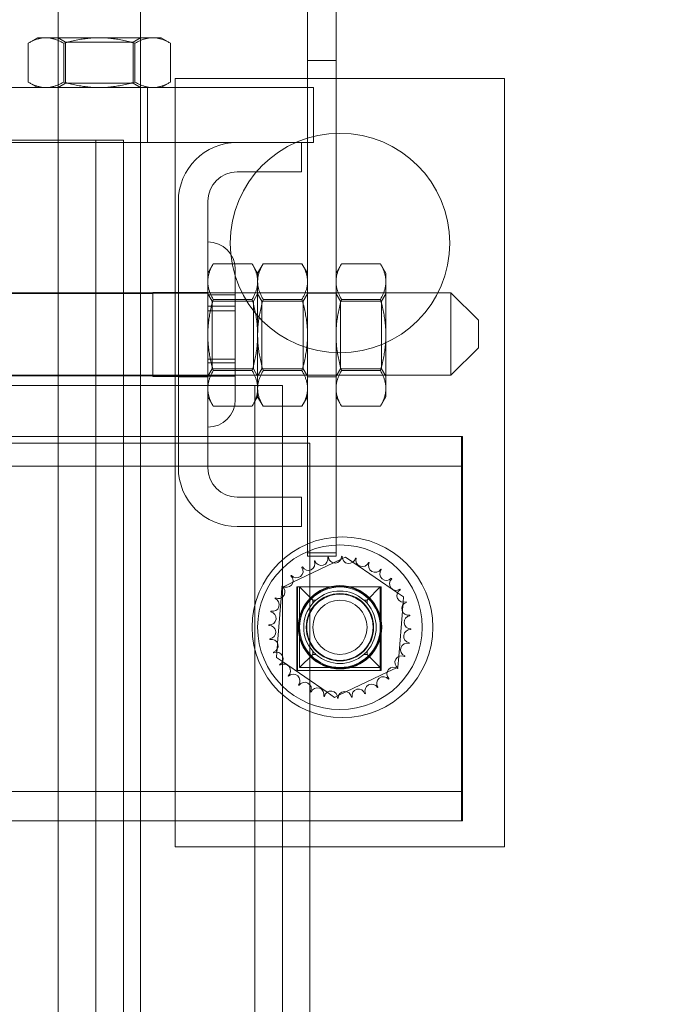
# Model space of a CAD drawing. Units: inches. Extents: x -81 to 327, y -67 to 189.
# Drawn here: x 299 to 302, y 25 to 29 of the extents above; entities that cross this region are included whole.
import ezdxf

# ---------------------------------------------------------------- set-up
doc = ezdxf.new("R2010")
doc.units = ezdxf.units.IN
doc.header["$MEASUREMENT"] = 0
doc.dimstyles.get("Standard").update_dxf_attribs({"dimtxt": 0.18, "dimasz": 0.18, "dimexe": 0.18, "dimexo": 0.0625, "dimgap": 0.09, "dimtad": 0, "dimtih": 1, "dimtoh": 1, "dimzin": 4, "dimdsep": 46, "dimtxsty": 'Standard', "dimcen": 0.09, "dimadec": 0, "dimazin": 1, "dimtfac": 1, "dimtofl": 0, "dimtmove": 0, "dimatfit": 3, "dimfxl": 1, "dimtolj": 1, "dimtzin": 0, "dimarcsym": 0})

# ---------------------------------------------------------------- blocks, each defined once
blk = doc.blocks.new('*D13')
at = {"color": 0, "lineweight": -2}
for p, q in [((282.4418, 70.01), (324.6284, 70.01)), ((321.9284, 67.31), (321.9284, 50.0909)), ((321.9284, 8.71), (321.9284, 44.6909)), ((305.3958, 6.01), (324.6284, 6.01))]:
    blk.add_line(p, q, dxfattribs=at)
at = {"color": 0}
for points in [[(321.4784, 67.31), (322.3784, 67.31), (321.9284, 70.01)], [(321.4784, 8.71), (322.3784, 8.71), (321.9284, 6.01)]]:
    blk.add_solid(points, dxfattribs=at)
at = {"color": 0, "lineweight": 0, "insert": (321.9284, 47.3909), "char_height": 2.7, "attachment_point": 5}
blk.add_mtext('\\A1;64.00', dxfattribs=at)

msp = doc.modelspace()

# ---------------------------------------------------------------- linework, layer by layer
at = {"color": 7, "lineweight": 0}
for p, q in [((300.6149, 30.1666), (300.6149, 26.6668)), ((300.7449, 30.1666), (300.7449, 26.6668)), ((299.4794, 11.421), (299.4794, 29.551)), ((299.8544, 11.421), (299.8544, 29.551)), ((299.3859, 29.028), (299.3425, 29.0029)), ((299.4236, 29.028), (299.3859, 29.028)), ((299.6669, 29.028), (299.4236, 29.028)), ((299.5134, 29.0085), (299.4796, 29.028)), ((299.9103, 29.028), (299.6669, 29.028)), ((299.8204, 29.0085), (299.8543, 29.028)), ((299.9479, 29.028), (299.9103, 29.028)), ((299.9479, 29.028), (299.9914, 29.0029)), ((299.3425, 29.0029), (299.3425, 28.8261)), ((299.5047, 29.0029), (299.5047, 28.8261)), ((299.5134, 29.0085), (299.8204, 29.0085)), ((299.5134, 29.0085), (299.5134, 28.8205)), ((299.8204, 29.0085), (299.8204, 28.8205)), ((299.8292, 29.0029), (299.8292, 28.8261)), ((299.9914, 29.0029), (299.9914, 28.8261)), ((300.7449, 28.9237), (300.6149, 28.9237)), ((300.0127, 28.8425), (301.5127, 28.8425)), ((300.0127, 25.3425), (300.0127, 28.8425)), ((301.5127, 28.8425), (301.5127, 25.3425)), ((300.6419, 28.801), (292.7619, 28.801)), ((299.3859, 28.801), (299.3425, 28.8261)), ((299.5134, 28.8205), (299.4796, 28.801)), ((299.8204, 28.8205), (299.5134, 28.8205)), ((299.8204, 28.8205), (299.8543, 28.801)), ((299.8869, 28.801), (299.8869, 28.551)), ((299.9479, 28.801), (299.9914, 28.8261)), ((300.6419, 28.551), (300.6419, 28.801)), ((299.7769, 28.561), (299.0269, 28.561)), ((300.2949, 28.551), (299.1519, 28.551)), ((299.6519, 11.561), (299.6519, 28.561)), ((299.7769, 11.561), (299.7769, 28.561)), ((300.2949, 28.551), (300.5869, 28.551)), ((300.6419, 28.551), (300.5869, 28.551)), ((300.5869, 28.551), (300.5869, 28.417)), ((300.5869, 28.417), (300.2949, 28.417)), ((300.0269, 27.069), (300.0269, 28.283)), ((300.1609, 28.283), (300.1609, 27.069)), ((300.1609, 27.9548), (300.186, 27.9983)), ((300.186, 27.9983), (300.3628, 27.9983)), ((300.3879, 27.9548), (300.3628, 27.9983)), ((300.3879, 27.9548), (300.413, 27.9983)), ((300.5898, 27.9983), (300.413, 27.9983)), ((300.6149, 27.9548), (300.5898, 27.9983)), ((300.7449, 27.9548), (300.77, 27.9983)), ((300.9468, 27.9983), (300.77, 27.9983)), ((300.9719, 27.9548), (300.9468, 27.9983)), ((300.2859, 27.379), (300.2859, 27.973)), ((300.3879, 27.9172), (300.3879, 27.9548)), ((300.3879, 27.9548), (300.3879, 27.9172)), ((300.9719, 27.9172), (300.9719, 27.9548)), ((300.3879, 27.6738), (300.3879, 27.9172)), ((300.3879, 27.9172), (300.3879, 27.6738)), ((300.9719, 27.6738), (300.9719, 27.9172)), ((299.9109, 27.8635), (291.7859, 27.8635)), ((293.1429, 27.8657), (301.2679, 27.8657)), ((299.9109, 27.8668), (299.9109, 27.4868)), ((300.1609, 27.8668), (299.9109, 27.8668)), ((300.1609, 27.8652), (299.9109, 27.8652)), ((300.1609, 27.8668), (300.0269, 27.8668)), ((300.1609, 27.8652), (300.0269, 27.8652)), ((300.1609, 27.8639), (300.0269, 27.8639)), ((300.1609, 27.8637), (300.0269, 27.8637)), ((300.1609, 27.8662), (300.2859, 27.8662)), ((300.1805, 27.8273), (300.1609, 27.8611)), ((300.1609, 27.8562), (300.2859, 27.8562)), ((300.3684, 27.8273), (300.3879, 27.8611)), ((300.4075, 27.8273), (300.3879, 27.8611)), ((300.5954, 27.8273), (300.6149, 27.8611)), ((300.7449, 27.8638), (300.6149, 27.8638)), ((300.7645, 27.8273), (300.7449, 27.8611)), ((300.9524, 27.8273), (300.9719, 27.8611)), ((301.2679, 27.4907), (301.2679, 27.8657)), ((301.3929, 27.7407), (301.2679, 27.8657)), ((300.1805, 27.5203), (300.1805, 27.8273)), ((300.1805, 27.8273), (300.3684, 27.8273)), ((300.186, 27.836), (300.3628, 27.836)), ((300.3684, 27.8273), (300.3684, 27.5203)), ((300.4075, 27.5203), (300.4075, 27.8273)), ((300.5954, 27.8273), (300.4075, 27.8273)), ((300.5898, 27.836), (300.413, 27.836)), ((300.5954, 27.8273), (300.5954, 27.5203)), ((300.7645, 27.5203), (300.7645, 27.8273)), ((300.9524, 27.8273), (300.7645, 27.8273)), ((300.9468, 27.836), (300.77, 27.836)), ((300.9524, 27.8273), (300.9524, 27.5203)), ((300.1609, 27.8052), (300.2859, 27.8052)), ((300.1609, 27.7841), (300.2859, 27.7841)), ((301.3929, 27.7407), (301.3929, 27.6157)), ((300.3879, 27.4304), (300.3879, 27.6738)), ((300.3879, 27.6738), (300.3879, 27.4304)), ((300.9719, 27.4304), (300.9719, 27.6738)), ((301.3929, 27.6157), (301.2679, 27.4907)), ((300.1609, 27.5635), (300.2859, 27.5635)), ((300.1609, 27.5468), (300.2859, 27.5468)), ((300.1805, 27.5203), (300.1609, 27.4865)), ((300.1805, 27.5203), (300.3684, 27.5203)), ((300.186, 27.5116), (300.3628, 27.5116)), ((300.3684, 27.5203), (300.3879, 27.4865)), ((300.4075, 27.5203), (300.3879, 27.4865)), ((300.5954, 27.5203), (300.4075, 27.5203)), ((300.5898, 27.5116), (300.413, 27.5116)), ((300.5954, 27.5203), (300.6149, 27.4865)), ((300.7645, 27.5203), (300.7449, 27.4865)), ((300.9524, 27.5203), (300.7645, 27.5203)), ((300.9468, 27.5116), (300.77, 27.5116)), ((300.9524, 27.5203), (300.9719, 27.4865)), ((299.9109, 27.4885), (291.7859, 27.4885)), ((293.1429, 27.4907), (301.2679, 27.4907)), ((300.0269, 27.4868), (299.9109, 27.4868)), ((299.9109, 27.4868), (299.9109, 27.4852)), ((300.1609, 27.4852), (299.9109, 27.4852)), ((300.1609, 27.4868), (300.0269, 27.4868)), ((300.1609, 27.4852), (300.0269, 27.4852)), ((300.1609, 27.4839), (300.0269, 27.4839)), ((300.1609, 27.4837), (300.0269, 27.4837)), ((300.1609, 27.4914), (300.2859, 27.4914)), ((300.1609, 27.4857), (300.2859, 27.4857)), ((300.7449, 27.4838), (300.6149, 27.4838)), ((298.7506, 27.4434), (300.5006, 27.4434)), ((300.3756, 11.6934), (300.3756, 27.4434)), ((300.3879, 27.3928), (300.3879, 27.4304)), ((300.3879, 27.4304), (300.3879, 27.3928)), ((300.5006, 11.6934), (300.5006, 27.4434)), ((300.9719, 27.3928), (300.9719, 27.4304)), ((300.1609, 27.3928), (300.186, 27.3493)), ((300.3879, 27.3928), (300.3628, 27.3493)), ((300.3879, 27.3928), (300.413, 27.3493)), ((300.6149, 27.3928), (300.5898, 27.3493)), ((300.7449, 27.3928), (300.77, 27.3493)), ((300.9719, 27.3928), (300.9468, 27.3493)), ((300.186, 27.3493), (300.3628, 27.3493)), ((300.5898, 27.3493), (300.413, 27.3493)), ((300.9468, 27.3493), (300.77, 27.3493)), ((296.7506, 27.211), (301.3162, 27.211)), ((301.3162, 27.077), (301.3162, 27.211)), ((301.3162, 27.211), (301.3201, 27.211)), ((301.3201, 27.211), (301.3201, 26.943)), ((300.6256, 27.181), (297.0006, 27.181)), ((300.6256, 27.181), (300.6256, 23.431)), ((284.3762, 27.077), (301.3162, 27.077)), ((301.3162, 26.943), (301.3162, 27.077)), ((301.3162, 27.077), (301.3201, 27.077)), ((300.2949, 26.935), (300.5869, 26.935)), ((300.5869, 26.935), (300.5869, 26.801)), ((301.3162, 25.729), (301.3162, 26.943)), ((301.3201, 25.729), (301.3201, 26.943)), ((300.5869, 26.801), (300.2949, 26.801)), ((300.7449, 26.6809), (300.6149, 26.6809)), ((300.7449, 26.6668), (300.6149, 26.6668)), ((300.7327, 26.6357), (300.7677, 26.6523)), ((300.7677, 26.6523), (300.7744, 26.6555)), ((300.7744, 26.6555), (300.7878, 26.6619)), ((300.7878, 26.6619), (300.8215, 26.6388)), ((300.5482, 26.5477), (300.7327, 26.6357)), ((300.8215, 26.6388), (301.0245, 26.4992)), ((300.4948, 26.4756), (300.4986, 26.524)), ((300.4986, 26.524), (300.5021, 26.5257)), ((300.5021, 26.5257), (300.5058, 26.5274)), ((300.5058, 26.5274), (300.5482, 26.5477)), ((300.5662, 26.526), (300.9462, 26.526)), ((300.5662, 26.146), (300.5662, 26.526)), ((300.5701, 26.146), (300.5701, 26.526)), ((300.6392, 26.466), (300.5792, 26.526)), ((300.9462, 26.526), (300.5792, 26.526)), ((300.5792, 26.526), (300.5792, 26.159)), ((300.8862, 26.466), (300.9462, 26.526)), ((300.9462, 26.159), (300.9462, 26.526)), ((300.9462, 26.526), (300.9462, 26.146)), ((300.9462, 26.526), (300.9501, 26.526)), ((300.9501, 26.526), (300.9501, 26.146)), ((300.4785, 26.2696), (300.4948, 26.4756)), ((300.6392, 26.466), (300.6392, 26.4519)), ((300.6532, 26.466), (300.6392, 26.466)), ((300.8862, 26.466), (300.8721, 26.466)), ((300.8862, 26.4519), (300.8862, 26.466)), ((301.0245, 26.4992), (301.0519, 26.4804)), ((301.0519, 26.4804), (301.05, 26.4564)), ((301.049, 26.4435), (301.0468, 26.4154)), ((301.05, 26.4564), (301.049, 26.4435)), ((301.0468, 26.4154), (301.0305, 26.2094)), ((300.4753, 26.2286), (300.4763, 26.2415)), ((300.4763, 26.2415), (300.4785, 26.2696)), ((300.4734, 26.2046), (300.4753, 26.2286)), ((300.5008, 26.1858), (300.4734, 26.2046)), ((300.6392, 26.219), (300.5792, 26.159)), ((300.6392, 26.2331), (300.6392, 26.219)), ((300.6392, 26.219), (300.6532, 26.219)), ((300.8721, 26.219), (300.8862, 26.219)), ((300.8862, 26.219), (300.8862, 26.2331)), ((300.8862, 26.219), (300.9462, 26.159)), ((301.0305, 26.2094), (301.0267, 26.161)), ((300.7038, 26.0462), (300.5008, 26.1858)), ((300.5792, 26.159), (300.9462, 26.159)), ((301.0195, 26.1575), (300.9771, 26.1373)), ((301.0232, 26.1593), (301.0195, 26.1575)), ((301.0267, 26.161), (301.0232, 26.1593)), ((300.9462, 26.146), (300.5662, 26.146)), ((300.9771, 26.1373), (300.7926, 26.0493)), ((300.9501, 26.146), (300.9462, 26.146)), ((300.7375, 26.023), (300.7038, 26.0462)), ((300.7509, 26.0295), (300.7375, 26.023)), ((300.7576, 26.0326), (300.7509, 26.0295)), ((300.7926, 26.0493), (300.7576, 26.0326)), ((301.3162, 25.595), (301.3162, 25.729)), ((301.3201, 25.729), (301.3201, 25.461)), ((284.3762, 25.595), (301.3162, 25.595)), ((301.3162, 25.461), (301.3162, 25.595)), ((301.3162, 25.595), (301.3201, 25.595)), ((284.3762, 25.461), (301.3162, 25.461)), ((301.3162, 25.461), (301.3201, 25.461)), ((301.5127, 25.3425), (300.0127, 25.3425))]:
    msp.add_line(p, q, dxfattribs=at)
at = {"color": 7, "lineweight": 0, "flags": 128}
for points in [[(299.4236, 29.028), (299.4203, 29.0279), (299.4171, 29.0278), (299.4138, 29.0276), (299.4106, 29.0273), (299.4074, 29.0269), (299.4041, 29.0264), (299.4009, 29.0259), (299.3976, 29.0252), (299.3944, 29.0245), (299.3911, 29.0237), (299.3878, 29.0228), (299.3845, 29.0218), (299.3812, 29.0208), (299.3778, 29.0196), (299.3744, 29.0184), (299.371, 29.017), (299.3676, 29.0156), (299.3641, 29.0141), (299.3606, 29.0125), (299.3571, 29.0107), (299.3535, 29.0089), (299.3499, 29.007), (299.3462, 29.005), (299.3425, 29.0029)], [(299.5047, 29.0029), (299.501, 29.005), (299.4973, 29.007), (299.4936, 29.0089), (299.4901, 29.0107), (299.4865, 29.0125), (299.483, 29.0141), (299.4795, 29.0156), (299.4761, 29.017), (299.4727, 29.0184), (299.4693, 29.0196), (299.466, 29.0208), (299.4626, 29.0218), (299.4593, 29.0228), (299.4561, 29.0237), (299.4528, 29.0245), (299.4495, 29.0252), (299.4463, 29.0259), (299.443, 29.0264), (299.4398, 29.0269), (299.4365, 29.0273), (299.4333, 29.0276), (299.4301, 29.0278), (299.4268, 29.0279), (299.4236, 29.028)], [(299.6669, 29.028), (299.6604, 29.0279), (299.6539, 29.0278), (299.6475, 29.0276), (299.641, 29.0273), (299.6345, 29.0269), (299.628, 29.0264), (299.6215, 29.0259), (299.615, 29.0252), (299.6085, 29.0245), (299.602, 29.0237), (299.5954, 29.0228), (299.5888, 29.0218), (299.5821, 29.0208), (299.5754, 29.0196), (299.5687, 29.0184), (299.5619, 29.017), (299.555, 29.0156), (299.5481, 29.0141), (299.541, 29.0125), (299.534, 29.0107), (299.5268, 29.0089), (299.5195, 29.007), (299.5122, 29.005), (299.5047, 29.0029)], [(299.8292, 29.0029), (299.8217, 29.005), (299.8143, 29.007), (299.8071, 29.0089), (299.7999, 29.0107), (299.7928, 29.0125), (299.7858, 29.0141), (299.7789, 29.0156), (299.772, 29.017), (299.7652, 29.0184), (299.7584, 29.0196), (299.7517, 29.0208), (299.7451, 29.0218), (299.7385, 29.0228), (299.7319, 29.0237), (299.7253, 29.0245), (299.7188, 29.0252), (299.7123, 29.0259), (299.7058, 29.0264), (299.6993, 29.0269), (299.6929, 29.0273), (299.6864, 29.0276), (299.6799, 29.0278), (299.6734, 29.0279), (299.6669, 29.028)], [(299.9103, 29.028), (299.907, 29.0279), (299.9038, 29.0278), (299.9005, 29.0276), (299.8973, 29.0273), (299.8941, 29.0269), (299.8908, 29.0264), (299.8876, 29.0259), (299.8843, 29.0252), (299.8811, 29.0245), (299.8778, 29.0237), (299.8745, 29.0228), (299.8712, 29.0218), (299.8679, 29.0208), (299.8645, 29.0196), (299.8611, 29.0184), (299.8577, 29.017), (299.8543, 29.0156), (299.8508, 29.0141), (299.8473, 29.0125), (299.8438, 29.0107), (299.8402, 29.0089), (299.8366, 29.007), (299.8329, 29.005), (299.8292, 29.0029)], [(299.9914, 29.0029), (299.9877, 29.005), (299.984, 29.007), (299.9804, 29.0089), (299.9768, 29.0107), (299.9732, 29.0125), (299.9697, 29.0141), (299.9662, 29.0156), (299.9628, 29.017), (299.9594, 29.0184), (299.956, 29.0196), (299.9527, 29.0208), (299.9494, 29.0218), (299.946, 29.0228), (299.9428, 29.0237), (299.9395, 29.0245), (299.9362, 29.0252), (299.933, 29.0259), (299.9297, 29.0264), (299.9265, 29.0269), (299.9232, 29.0273), (299.92, 29.0276), (299.9168, 29.0278), (299.9135, 29.0279), (299.9103, 29.028)], [(299.3425, 28.8261), (299.3462, 28.824), (299.3499, 28.822), (299.3535, 28.82), (299.3571, 28.8182), (299.3606, 28.8165), (299.3641, 28.8149), (299.3676, 28.8134), (299.371, 28.812), (299.3744, 28.8106), (299.3778, 28.8094), (299.3812, 28.8082), (299.3845, 28.8071), (299.3878, 28.8062), (299.3911, 28.8053), (299.3944, 28.8045), (299.3976, 28.8037), (299.4009, 28.8031), (299.4041, 28.8025), (299.4074, 28.8021), (299.4106, 28.8017), (299.4138, 28.8014), (299.4171, 28.8012), (299.4203, 28.801), (299.4236, 28.801)], [(299.4236, 28.801), (299.4268, 28.801), (299.4301, 28.8012), (299.4333, 28.8014), (299.4365, 28.8017), (299.4398, 28.8021), (299.443, 28.8025), (299.4463, 28.8031), (299.4495, 28.8037), (299.4528, 28.8045), (299.4561, 28.8053), (299.4593, 28.8062), (299.4626, 28.8071), (299.466, 28.8082), (299.4693, 28.8094), (299.4727, 28.8106), (299.4761, 28.812), (299.4795, 28.8134), (299.483, 28.8149), (299.4865, 28.8165), (299.4901, 28.8182), (299.4936, 28.82), (299.4973, 28.822), (299.501, 28.824), (299.5047, 28.8261)], [(299.5047, 28.8261), (299.5122, 28.824), (299.5195, 28.822), (299.5268, 28.82), (299.534, 28.8182), (299.541, 28.8165), (299.5481, 28.8149), (299.555, 28.8134), (299.5619, 28.812), (299.5687, 28.8106), (299.5754, 28.8094), (299.5821, 28.8082), (299.5888, 28.8071), (299.5954, 28.8062), (299.602, 28.8053), (299.6085, 28.8045), (299.615, 28.8037), (299.6215, 28.8031), (299.628, 28.8025), (299.6345, 28.8021), (299.641, 28.8017), (299.6475, 28.8014), (299.6539, 28.8012), (299.6604, 28.801), (299.6669, 28.801)], [(299.6669, 28.801), (299.6734, 28.801), (299.6799, 28.8012), (299.6864, 28.8014), (299.6929, 28.8017), (299.6993, 28.8021), (299.7058, 28.8025), (299.7123, 28.8031), (299.7188, 28.8037), (299.7253, 28.8045), (299.7319, 28.8053), (299.7385, 28.8062), (299.7451, 28.8071), (299.7517, 28.8082), (299.7584, 28.8094), (299.7652, 28.8106), (299.772, 28.812), (299.7789, 28.8134), (299.7858, 28.8149), (299.7928, 28.8165), (299.7999, 28.8182), (299.8071, 28.82), (299.8143, 28.822), (299.8217, 28.824), (299.8292, 28.8261)], [(299.8292, 28.8261), (299.8329, 28.824), (299.8366, 28.822), (299.8402, 28.82), (299.8438, 28.8182), (299.8473, 28.8165), (299.8508, 28.8149), (299.8543, 28.8134), (299.8577, 28.812), (299.8611, 28.8106), (299.8645, 28.8094), (299.8679, 28.8082), (299.8712, 28.8071), (299.8745, 28.8062), (299.8778, 28.8053), (299.8811, 28.8045), (299.8843, 28.8037), (299.8876, 28.8031), (299.8908, 28.8025), (299.8941, 28.8021), (299.8973, 28.8017), (299.9005, 28.8014), (299.9038, 28.8012), (299.907, 28.801), (299.9103, 28.801)], [(299.9103, 28.801), (299.9135, 28.801), (299.9168, 28.8012), (299.92, 28.8014), (299.9232, 28.8017), (299.9265, 28.8021), (299.9297, 28.8025), (299.933, 28.8031), (299.9362, 28.8037), (299.9395, 28.8045), (299.9428, 28.8053), (299.946, 28.8062), (299.9494, 28.8071), (299.9527, 28.8082), (299.956, 28.8094), (299.9594, 28.8106), (299.9628, 28.812), (299.9662, 28.8134), (299.9697, 28.8149), (299.9732, 28.8165), (299.9768, 28.8182), (299.9804, 28.82), (299.984, 28.822), (299.9877, 28.824), (299.9914, 28.8261)], [(300.186, 27.9983), (300.1839, 27.9945), (300.1819, 27.9909), (300.18, 27.9872), (300.1782, 27.9836), (300.1765, 27.9801), (300.1748, 27.9766), (300.1733, 27.9731), (300.1719, 27.9697), (300.1706, 27.9663), (300.1693, 27.9629), (300.1682, 27.9596), (300.1671, 27.9562), (300.1661, 27.9529), (300.1652, 27.9496), (300.1644, 27.9464), (300.1637, 27.9431), (300.163, 27.9398), (300.1625, 27.9366), (300.162, 27.9334), (300.1616, 27.9301), (300.1613, 27.9269), (300.1611, 27.9236), (300.161, 27.9204), (300.1609, 27.9172)], [(300.3879, 27.9172), (300.3879, 27.9204), (300.3878, 27.9236), (300.3875, 27.9269), (300.3872, 27.9301), (300.3868, 27.9334), (300.3864, 27.9366), (300.3858, 27.9398), (300.3852, 27.9431), (300.3845, 27.9464), (300.3836, 27.9496), (300.3828, 27.9529), (300.3818, 27.9562), (300.3807, 27.9596), (300.3795, 27.9629), (300.3783, 27.9663), (300.377, 27.9697), (300.3755, 27.9731), (300.374, 27.9766), (300.3724, 27.9801), (300.3707, 27.9836), (300.3689, 27.9872), (300.367, 27.9909), (300.3649, 27.9945), (300.3628, 27.9983)], [(300.413, 27.9983), (300.4109, 27.9945), (300.4089, 27.9909), (300.407, 27.9872), (300.4052, 27.9836), (300.4035, 27.9801), (300.4018, 27.9766), (300.4003, 27.9731), (300.3989, 27.9697), (300.3976, 27.9663), (300.3963, 27.9629), (300.3952, 27.9596), (300.3941, 27.9562), (300.3931, 27.9529), (300.3922, 27.9496), (300.3914, 27.9464), (300.3907, 27.9431), (300.39, 27.9398), (300.3895, 27.9366), (300.389, 27.9334), (300.3886, 27.9301), (300.3883, 27.9269), (300.3881, 27.9236), (300.388, 27.9204), (300.3879, 27.9172)], [(300.6149, 27.9172), (300.6149, 27.9204), (300.6148, 27.9236), (300.6145, 27.9269), (300.6142, 27.9301), (300.6138, 27.9334), (300.6134, 27.9366), (300.6128, 27.9398), (300.6122, 27.9431), (300.6115, 27.9464), (300.6106, 27.9496), (300.6098, 27.9529), (300.6088, 27.9562), (300.6077, 27.9596), (300.6065, 27.9629), (300.6053, 27.9663), (300.604, 27.9697), (300.6025, 27.9731), (300.601, 27.9766), (300.5994, 27.9801), (300.5977, 27.9836), (300.5959, 27.9872), (300.594, 27.9909), (300.5919, 27.9945), (300.5898, 27.9983)], [(300.77, 27.9983), (300.7679, 27.9945), (300.7659, 27.9909), (300.764, 27.9872), (300.7622, 27.9836), (300.7605, 27.9801), (300.7588, 27.9766), (300.7573, 27.9731), (300.7559, 27.9697), (300.7546, 27.9663), (300.7533, 27.9629), (300.7522, 27.9596), (300.7511, 27.9562), (300.7501, 27.9529), (300.7492, 27.9496), (300.7484, 27.9464), (300.7477, 27.9431), (300.747, 27.9398), (300.7465, 27.9366), (300.746, 27.9334), (300.7456, 27.9301), (300.7453, 27.9269), (300.7451, 27.9236), (300.745, 27.9204), (300.7449, 27.9172)], [(300.9719, 27.9172), (300.9719, 27.9204), (300.9718, 27.9236), (300.9715, 27.9269), (300.9712, 27.9301), (300.9708, 27.9334), (300.9704, 27.9366), (300.9698, 27.9398), (300.9692, 27.9431), (300.9685, 27.9464), (300.9676, 27.9496), (300.9668, 27.9529), (300.9658, 27.9562), (300.9647, 27.9596), (300.9635, 27.9629), (300.9623, 27.9663), (300.961, 27.9697), (300.9595, 27.9731), (300.958, 27.9766), (300.9564, 27.9801), (300.9547, 27.9836), (300.9529, 27.9872), (300.951, 27.9909), (300.9489, 27.9945), (300.9468, 27.9983)], [(300.1609, 27.9172), (300.161, 27.9139), (300.1611, 27.9107), (300.1613, 27.9074), (300.1616, 27.9042), (300.162, 27.9009), (300.1625, 27.8977), (300.163, 27.8945), (300.1637, 27.8912), (300.1644, 27.8879), (300.1652, 27.8847), (300.1661, 27.8814), (300.1671, 27.8781), (300.1682, 27.8748), (300.1693, 27.8714), (300.1706, 27.868), (300.1719, 27.8646), (300.1733, 27.8612), (300.1748, 27.8577), (300.1765, 27.8542), (300.1782, 27.8507), (300.18, 27.8471), (300.1819, 27.8434), (300.1839, 27.8398), (300.186, 27.836)], [(300.3628, 27.836), (300.3649, 27.8398), (300.367, 27.8434), (300.3689, 27.8471), (300.3707, 27.8507), (300.3724, 27.8542), (300.374, 27.8577), (300.3755, 27.8612), (300.377, 27.8646), (300.3783, 27.868), (300.3795, 27.8714), (300.3807, 27.8748), (300.3818, 27.8781), (300.3828, 27.8814), (300.3836, 27.8847), (300.3845, 27.8879), (300.3852, 27.8912), (300.3858, 27.8945), (300.3864, 27.8977), (300.3868, 27.9009), (300.3872, 27.9042), (300.3875, 27.9074), (300.3878, 27.9107), (300.3879, 27.9139), (300.3879, 27.9172)], [(300.3879, 27.9172), (300.388, 27.9139), (300.3881, 27.9107), (300.3883, 27.9074), (300.3886, 27.9042), (300.389, 27.9009), (300.3895, 27.8977), (300.39, 27.8945), (300.3907, 27.8912), (300.3914, 27.8879), (300.3922, 27.8847), (300.3931, 27.8814), (300.3941, 27.8781), (300.3952, 27.8748), (300.3963, 27.8714), (300.3976, 27.868), (300.3989, 27.8646), (300.4003, 27.8612), (300.4018, 27.8577), (300.4035, 27.8542), (300.4052, 27.8507), (300.407, 27.8471), (300.4089, 27.8434), (300.4109, 27.8398), (300.413, 27.836)], [(300.5898, 27.836), (300.5919, 27.8398), (300.594, 27.8434), (300.5959, 27.8471), (300.5977, 27.8507), (300.5994, 27.8542), (300.601, 27.8577), (300.6025, 27.8612), (300.604, 27.8646), (300.6053, 27.868), (300.6065, 27.8714), (300.6077, 27.8748), (300.6088, 27.8781), (300.6098, 27.8814), (300.6106, 27.8847), (300.6115, 27.8879), (300.6122, 27.8912), (300.6128, 27.8945), (300.6134, 27.8977), (300.6138, 27.9009), (300.6142, 27.9042), (300.6145, 27.9074), (300.6148, 27.9107), (300.6149, 27.9139), (300.6149, 27.9172)], [(300.7449, 27.9172), (300.745, 27.9139), (300.7451, 27.9107), (300.7453, 27.9074), (300.7456, 27.9042), (300.746, 27.9009), (300.7465, 27.8977), (300.747, 27.8945), (300.7477, 27.8912), (300.7484, 27.8879), (300.7492, 27.8847), (300.7501, 27.8814), (300.7511, 27.8781), (300.7522, 27.8748), (300.7533, 27.8714), (300.7546, 27.868), (300.7559, 27.8646), (300.7573, 27.8612), (300.7588, 27.8577), (300.7605, 27.8542), (300.7622, 27.8507), (300.764, 27.8471), (300.7659, 27.8434), (300.7679, 27.8398), (300.77, 27.836)], [(300.9468, 27.836), (300.9489, 27.8398), (300.951, 27.8434), (300.9529, 27.8471), (300.9547, 27.8507), (300.9564, 27.8542), (300.958, 27.8577), (300.9595, 27.8612), (300.961, 27.8646), (300.9623, 27.868), (300.9635, 27.8714), (300.9647, 27.8748), (300.9658, 27.8781), (300.9668, 27.8814), (300.9676, 27.8847), (300.9685, 27.8879), (300.9692, 27.8912), (300.9698, 27.8945), (300.9704, 27.8977), (300.9708, 27.9009), (300.9712, 27.9042), (300.9715, 27.9074), (300.9718, 27.9107), (300.9719, 27.9139), (300.9719, 27.9172)], [(300.186, 27.836), (300.1839, 27.8286), (300.1819, 27.8212), (300.18, 27.8139), (300.1782, 27.8068), (300.1765, 27.7997), (300.1748, 27.7927), (300.1733, 27.7857), (300.1719, 27.7789), (300.1706, 27.7721), (300.1693, 27.7653), (300.1682, 27.7586), (300.1671, 27.752), (300.1661, 27.7453), (300.1652, 27.7388), (300.1644, 27.7322), (300.1637, 27.7257), (300.163, 27.7192), (300.1625, 27.7127), (300.162, 27.7062), (300.1616, 27.6997), (300.1613, 27.6933), (300.1611, 27.6868), (300.161, 27.6803), (300.1609, 27.6738)], [(300.3879, 27.6738), (300.3879, 27.6803), (300.3878, 27.6868), (300.3875, 27.6933), (300.3872, 27.6997), (300.3868, 27.7062), (300.3864, 27.7127), (300.3858, 27.7192), (300.3852, 27.7257), (300.3845, 27.7322), (300.3836, 27.7388), (300.3828, 27.7453), (300.3818, 27.752), (300.3807, 27.7586), (300.3795, 27.7653), (300.3783, 27.7721), (300.377, 27.7789), (300.3755, 27.7857), (300.374, 27.7927), (300.3724, 27.7997), (300.3707, 27.8068), (300.3689, 27.8139), (300.367, 27.8212), (300.3649, 27.8286), (300.3628, 27.836)], [(300.413, 27.836), (300.4109, 27.8286), (300.4089, 27.8212), (300.407, 27.8139), (300.4052, 27.8068), (300.4035, 27.7997), (300.4018, 27.7927), (300.4003, 27.7857), (300.3989, 27.7789), (300.3976, 27.7721), (300.3963, 27.7653), (300.3952, 27.7586), (300.3941, 27.752), (300.3931, 27.7453), (300.3922, 27.7388), (300.3914, 27.7322), (300.3907, 27.7257), (300.39, 27.7192), (300.3895, 27.7127), (300.389, 27.7062), (300.3886, 27.6997), (300.3883, 27.6933), (300.3881, 27.6868), (300.388, 27.6803), (300.3879, 27.6738)], [(300.6149, 27.6738), (300.6149, 27.6803), (300.6148, 27.6868), (300.6145, 27.6933), (300.6142, 27.6997), (300.6138, 27.7062), (300.6134, 27.7127), (300.6128, 27.7192), (300.6122, 27.7257), (300.6115, 27.7322), (300.6106, 27.7388), (300.6098, 27.7453), (300.6088, 27.752), (300.6077, 27.7586), (300.6065, 27.7653), (300.6053, 27.7721), (300.604, 27.7789), (300.6025, 27.7857), (300.601, 27.7927), (300.5994, 27.7997), (300.5977, 27.8068), (300.5959, 27.8139), (300.594, 27.8212), (300.5919, 27.8286), (300.5898, 27.836)], [(300.77, 27.836), (300.7679, 27.8286), (300.7659, 27.8212), (300.764, 27.8139), (300.7622, 27.8068), (300.7605, 27.7997), (300.7588, 27.7927), (300.7573, 27.7857), (300.7559, 27.7789), (300.7546, 27.7721), (300.7533, 27.7653), (300.7522, 27.7586), (300.7511, 27.752), (300.7501, 27.7453), (300.7492, 27.7388), (300.7484, 27.7322), (300.7477, 27.7257), (300.747, 27.7192), (300.7465, 27.7127), (300.746, 27.7062), (300.7456, 27.6997), (300.7453, 27.6933), (300.7451, 27.6868), (300.745, 27.6803), (300.7449, 27.6738)], [(300.9719, 27.6738), (300.9719, 27.6803), (300.9718, 27.6868), (300.9715, 27.6933), (300.9712, 27.6997), (300.9708, 27.7062), (300.9704, 27.7127), (300.9698, 27.7192), (300.9692, 27.7257), (300.9685, 27.7322), (300.9676, 27.7388), (300.9668, 27.7453), (300.9658, 27.752), (300.9647, 27.7586), (300.9635, 27.7653), (300.9623, 27.7721), (300.961, 27.7789), (300.9595, 27.7857), (300.958, 27.7927), (300.9564, 27.7997), (300.9547, 27.8068), (300.9529, 27.8139), (300.951, 27.8212), (300.9489, 27.8286), (300.9468, 27.836)], [(300.1609, 27.6738), (300.161, 27.6673), (300.1611, 27.6608), (300.1613, 27.6543), (300.1616, 27.6479), (300.162, 27.6414), (300.1625, 27.6349), (300.163, 27.6284), (300.1637, 27.6219), (300.1644, 27.6154), (300.1652, 27.6088), (300.1661, 27.6023), (300.1671, 27.5956), (300.1682, 27.589), (300.1693, 27.5823), (300.1706, 27.5755), (300.1719, 27.5687), (300.1733, 27.5619), (300.1748, 27.5549), (300.1765, 27.5479), (300.1782, 27.5408), (300.18, 27.5337), (300.1819, 27.5264), (300.1839, 27.519), (300.186, 27.5116)], [(300.3628, 27.5116), (300.3649, 27.519), (300.367, 27.5264), (300.3689, 27.5337), (300.3707, 27.5408), (300.3724, 27.5479), (300.374, 27.5549), (300.3755, 27.5619), (300.377, 27.5687), (300.3783, 27.5755), (300.3795, 27.5823), (300.3807, 27.589), (300.3818, 27.5956), (300.3828, 27.6023), (300.3836, 27.6088), (300.3845, 27.6154), (300.3852, 27.6219), (300.3858, 27.6284), (300.3864, 27.6349), (300.3868, 27.6414), (300.3872, 27.6479), (300.3875, 27.6543), (300.3878, 27.6608), (300.3879, 27.6673), (300.3879, 27.6738)], [(300.3879, 27.6738), (300.388, 27.6673), (300.3881, 27.6608), (300.3883, 27.6543), (300.3886, 27.6479), (300.389, 27.6414), (300.3895, 27.6349), (300.39, 27.6284), (300.3907, 27.6219), (300.3914, 27.6154), (300.3922, 27.6088), (300.3931, 27.6023), (300.3941, 27.5956), (300.3952, 27.589), (300.3963, 27.5823), (300.3976, 27.5755), (300.3989, 27.5687), (300.4003, 27.5619), (300.4018, 27.5549), (300.4035, 27.5479), (300.4052, 27.5408), (300.407, 27.5337), (300.4089, 27.5264), (300.4109, 27.519), (300.413, 27.5116)], [(300.5898, 27.5116), (300.5919, 27.519), (300.594, 27.5264), (300.5959, 27.5337), (300.5977, 27.5408), (300.5994, 27.5479), (300.601, 27.5549), (300.6025, 27.5619), (300.604, 27.5687), (300.6053, 27.5755), (300.6065, 27.5823), (300.6077, 27.589), (300.6088, 27.5956), (300.6098, 27.6023), (300.6106, 27.6088), (300.6115, 27.6154), (300.6122, 27.6219), (300.6128, 27.6284), (300.6134, 27.6349), (300.6138, 27.6414), (300.6142, 27.6479), (300.6145, 27.6543), (300.6148, 27.6608), (300.6149, 27.6673), (300.6149, 27.6738)], [(300.7449, 27.6738), (300.745, 27.6673), (300.7451, 27.6608), (300.7453, 27.6543), (300.7456, 27.6479), (300.746, 27.6414), (300.7465, 27.6349), (300.747, 27.6284), (300.7477, 27.6219), (300.7484, 27.6154), (300.7492, 27.6088), (300.7501, 27.6023), (300.7511, 27.5956), (300.7522, 27.589), (300.7533, 27.5823), (300.7546, 27.5755), (300.7559, 27.5687), (300.7573, 27.5619), (300.7588, 27.5549), (300.7605, 27.5479), (300.7622, 27.5408), (300.764, 27.5337), (300.7659, 27.5264), (300.7679, 27.519), (300.77, 27.5116)], [(300.9468, 27.5116), (300.9489, 27.519), (300.951, 27.5264), (300.9529, 27.5337), (300.9547, 27.5408), (300.9564, 27.5479), (300.958, 27.5549), (300.9595, 27.5619), (300.961, 27.5687), (300.9623, 27.5755), (300.9635, 27.5823), (300.9647, 27.589), (300.9658, 27.5956), (300.9668, 27.6023), (300.9676, 27.6088), (300.9685, 27.6154), (300.9692, 27.6219), (300.9698, 27.6284), (300.9704, 27.6349), (300.9708, 27.6414), (300.9712, 27.6479), (300.9715, 27.6543), (300.9718, 27.6608), (300.9719, 27.6673), (300.9719, 27.6738)], [(300.186, 27.5116), (300.1839, 27.5078), (300.1819, 27.5042), (300.18, 27.5005), (300.1782, 27.4969), (300.1765, 27.4934), (300.1748, 27.4899), (300.1733, 27.4864), (300.1719, 27.483), (300.1706, 27.4796), (300.1693, 27.4762), (300.1682, 27.4729), (300.1671, 27.4695), (300.1661, 27.4662), (300.1652, 27.4629), (300.1644, 27.4597), (300.1637, 27.4564), (300.163, 27.4531), (300.1625, 27.4499), (300.162, 27.4467), (300.1616, 27.4434), (300.1613, 27.4402), (300.1611, 27.4369), (300.161, 27.4337), (300.1609, 27.4304)], [(300.3879, 27.4304), (300.3879, 27.4337), (300.3878, 27.4369), (300.3875, 27.4402), (300.3872, 27.4434), (300.3868, 27.4467), (300.3864, 27.4499), (300.3858, 27.4531), (300.3852, 27.4564), (300.3845, 27.4597), (300.3836, 27.4629), (300.3828, 27.4662), (300.3818, 27.4695), (300.3807, 27.4729), (300.3795, 27.4762), (300.3783, 27.4796), (300.377, 27.483), (300.3755, 27.4864), (300.374, 27.4899), (300.3724, 27.4934), (300.3707, 27.4969), (300.3689, 27.5005), (300.367, 27.5042), (300.3649, 27.5078), (300.3628, 27.5116)], [(300.413, 27.5116), (300.4109, 27.5078), (300.4089, 27.5042), (300.407, 27.5005), (300.4052, 27.4969), (300.4035, 27.4934), (300.4018, 27.4899), (300.4003, 27.4864), (300.3989, 27.483), (300.3976, 27.4796), (300.3963, 27.4762), (300.3952, 27.4729), (300.3941, 27.4695), (300.3931, 27.4662), (300.3922, 27.4629), (300.3914, 27.4597), (300.3907, 27.4564), (300.39, 27.4531), (300.3895, 27.4499), (300.389, 27.4467), (300.3886, 27.4434), (300.3883, 27.4402), (300.3881, 27.4369), (300.388, 27.4337), (300.3879, 27.4304)], [(300.6149, 27.4304), (300.6149, 27.4337), (300.6148, 27.4369), (300.6145, 27.4402), (300.6142, 27.4434), (300.6138, 27.4467), (300.6134, 27.4499), (300.6128, 27.4531), (300.6122, 27.4564), (300.6115, 27.4597), (300.6106, 27.4629), (300.6098, 27.4662), (300.6088, 27.4695), (300.6077, 27.4729), (300.6065, 27.4762), (300.6053, 27.4796), (300.604, 27.483), (300.6025, 27.4864), (300.601, 27.4899), (300.5994, 27.4934), (300.5977, 27.4969), (300.5959, 27.5005), (300.594, 27.5042), (300.5919, 27.5078), (300.5898, 27.5116)], [(300.77, 27.5116), (300.7679, 27.5078), (300.7659, 27.5042), (300.764, 27.5005), (300.7622, 27.4969), (300.7605, 27.4934), (300.7588, 27.4899), (300.7573, 27.4864), (300.7559, 27.483), (300.7546, 27.4796), (300.7533, 27.4762), (300.7522, 27.4729), (300.7511, 27.4695), (300.7501, 27.4662), (300.7492, 27.4629), (300.7484, 27.4597), (300.7477, 27.4564), (300.747, 27.4531), (300.7465, 27.4499), (300.746, 27.4467), (300.7456, 27.4434), (300.7453, 27.4402), (300.7451, 27.4369), (300.745, 27.4337), (300.7449, 27.4304)], [(300.9719, 27.4304), (300.9719, 27.4337), (300.9718, 27.4369), (300.9715, 27.4402), (300.9712, 27.4434), (300.9708, 27.4467), (300.9704, 27.4499), (300.9698, 27.4531), (300.9692, 27.4564), (300.9685, 27.4597), (300.9676, 27.4629), (300.9668, 27.4662), (300.9658, 27.4695), (300.9647, 27.4729), (300.9635, 27.4762), (300.9623, 27.4796), (300.961, 27.483), (300.9595, 27.4864), (300.958, 27.4899), (300.9564, 27.4934), (300.9547, 27.4969), (300.9529, 27.5005), (300.951, 27.5042), (300.9489, 27.5078), (300.9468, 27.5116)], [(300.1609, 27.4304), (300.161, 27.4272), (300.1611, 27.424), (300.1613, 27.4207), (300.1616, 27.4175), (300.162, 27.4142), (300.1625, 27.411), (300.163, 27.4078), (300.1637, 27.4045), (300.1644, 27.4012), (300.1652, 27.398), (300.1661, 27.3947), (300.1671, 27.3914), (300.1682, 27.388), (300.1693, 27.3847), (300.1706, 27.3813), (300.1719, 27.3779), (300.1733, 27.3745), (300.1748, 27.371), (300.1765, 27.3675), (300.1782, 27.364), (300.18, 27.3604), (300.1819, 27.3567), (300.1839, 27.3531), (300.186, 27.3493)], [(300.3628, 27.3493), (300.3649, 27.3531), (300.367, 27.3567), (300.3689, 27.3604), (300.3707, 27.364), (300.3724, 27.3675), (300.374, 27.371), (300.3755, 27.3745), (300.377, 27.3779), (300.3783, 27.3813), (300.3795, 27.3847), (300.3807, 27.388), (300.3818, 27.3914), (300.3828, 27.3947), (300.3836, 27.398), (300.3845, 27.4012), (300.3852, 27.4045), (300.3858, 27.4078), (300.3864, 27.411), (300.3868, 27.4142), (300.3872, 27.4175), (300.3875, 27.4207), (300.3878, 27.424), (300.3879, 27.4272), (300.3879, 27.4304)], [(300.3879, 27.4304), (300.388, 27.4272), (300.3881, 27.424), (300.3883, 27.4207), (300.3886, 27.4175), (300.389, 27.4142), (300.3895, 27.411), (300.39, 27.4078), (300.3907, 27.4045), (300.3914, 27.4012), (300.3922, 27.398), (300.3931, 27.3947), (300.3941, 27.3914), (300.3952, 27.388), (300.3963, 27.3847), (300.3976, 27.3813), (300.3989, 27.3779), (300.4003, 27.3745), (300.4018, 27.371), (300.4035, 27.3675), (300.4052, 27.364), (300.407, 27.3604), (300.4089, 27.3567), (300.4109, 27.3531), (300.413, 27.3493)], [(300.5898, 27.3493), (300.5919, 27.3531), (300.594, 27.3567), (300.5959, 27.3604), (300.5977, 27.364), (300.5994, 27.3675), (300.601, 27.371), (300.6025, 27.3745), (300.604, 27.3779), (300.6053, 27.3813), (300.6065, 27.3847), (300.6077, 27.388), (300.6088, 27.3914), (300.6098, 27.3947), (300.6106, 27.398), (300.6115, 27.4012), (300.6122, 27.4045), (300.6128, 27.4078), (300.6134, 27.411), (300.6138, 27.4142), (300.6142, 27.4175), (300.6145, 27.4207), (300.6148, 27.424), (300.6149, 27.4272), (300.6149, 27.4304)], [(300.7449, 27.4304), (300.745, 27.4272), (300.7451, 27.424), (300.7453, 27.4207), (300.7456, 27.4175), (300.746, 27.4142), (300.7465, 27.411), (300.747, 27.4078), (300.7477, 27.4045), (300.7484, 27.4012), (300.7492, 27.398), (300.7501, 27.3947), (300.7511, 27.3914), (300.7522, 27.388), (300.7533, 27.3847), (300.7546, 27.3813), (300.7559, 27.3779), (300.7573, 27.3745), (300.7588, 27.371), (300.7605, 27.3675), (300.7622, 27.364), (300.764, 27.3604), (300.7659, 27.3567), (300.7679, 27.3531), (300.77, 27.3493)], [(300.9468, 27.3493), (300.9489, 27.3531), (300.951, 27.3567), (300.9529, 27.3604), (300.9547, 27.364), (300.9564, 27.3675), (300.958, 27.371), (300.9595, 27.3745), (300.961, 27.3779), (300.9623, 27.3813), (300.9635, 27.3847), (300.9647, 27.388), (300.9658, 27.3914), (300.9668, 27.3947), (300.9676, 27.398), (300.9685, 27.4012), (300.9692, 27.4045), (300.9698, 27.4078), (300.9704, 27.411), (300.9708, 27.4142), (300.9712, 27.4175), (300.9715, 27.4207), (300.9718, 27.424), (300.9719, 27.4272), (300.9719, 27.4304)]]:
    msp.add_lwpolyline(points, dxfattribs=at)
at = {"color": 7, "lineweight": 0}
for centre, radius in [((300.7627, 28.0925), 0.5), ((300.7743, 26.3425), 0.4115), ((300.7627, 26.3425), 0.375), ((300.7627, 26.3425), 0.19), ((300.7627, 26.3425), 0.1875), ((300.7627, 26.3425), 0.1835), ((300.7627, 26.3425), 0.1535), ((300.7627, 26.3425), 0.1512), ((300.7627, 26.3425), 0.1235)]:
    msp.add_circle(centre, radius, dxfattribs=at)
for centre, radius, start, end in [((300.2949, 28.283), 0.268, 90, 180), ((300.2949, 28.283), 0.134, 90, 180), ((300.1609, 27.973), 0.125, 0, 90), ((300.1609, 27.379), 0.125, 270, 0), ((300.2949, 27.069), 0.268, 180, 270), ((300.2949, 27.069), 0.134, 180, 270), ((300.6186, 26.6318), 0.0302, 209.1448, 23.7932), ((300.7627, 26.3425), 0.3232, 110.5705, 111.1174), ((300.6778, 26.6543), 0.0302, 197.8948, 12.5432), ((300.7627, 26.3425), 0.3232, 99.3205, 99.8674), ((300.7403, 26.6649), 0.0302, 186.6448, 1.2932), ((300.7627, 26.3425), 0.3232, 88.0705, 88.6174), ((300.8036, 26.663), 0.0302, 175.3948, 350.0432), ((300.7627, 26.3425), 0.3232, 76.8205, 77.3674), ((300.8654, 26.6489), 0.0302, 164.1448, 338.7932), ((300.565, 26.5981), 0.0302, 220.3948, 35.0432), ((300.7627, 26.3425), 0.3232, 121.8205, 122.3674), ((300.9232, 26.623), 0.0302, 152.8948, 327.5432), ((300.7627, 26.3425), 0.3232, 65.5705, 66.1174), ((300.9748, 26.5863), 0.0302, 141.6448, 316.2932), ((300.7627, 26.3425), 0.3232, 54.3205, 54.8674), ((300.5189, 26.5546), 0.0302, 231.6448, 46.2932), ((300.7627, 26.3425), 0.3232, 133.0705, 133.6174), ((301.0183, 26.5402), 0.0302, 130.3948, 305.0432), ((300.7627, 26.3425), 0.3232, 43.0705, 43.6174), ((300.4822, 26.503), 0.0302, 242.8948, 57.5432), ((300.7627, 26.3425), 0.3232, 144.3205, 144.8674), ((301.0519, 26.4865), 0.0302, 119.1448, 293.7932), ((300.7627, 26.3425), 0.3232, 31.8205, 32.3674), ((300.4563, 26.4452), 0.0302, 254.1448, 68.7932), ((300.7627, 26.3425), 0.3232, 155.5705, 156.1174), ((300.7627, 26.3425), 0.165, 131.5407, 138.4593), ((300.7627, 26.3425), 0.165, 48.4593, 131.5407), ((300.7627, 26.3425), 0.165, 41.5407, 48.4593), ((300.7627, 26.3425), 0.165, 138.4593, 221.5407), ((300.7627, 26.3425), 0.165, 318.4593, 41.5407), ((301.0745, 26.4273), 0.0302, 107.8948, 282.5432), ((300.7627, 26.3425), 0.3232, 20.5705, 21.1174), ((300.4421, 26.3834), 0.0302, 265.3948, 80.0432), ((300.7627, 26.3425), 0.3232, 166.8205, 167.3674), ((301.085, 26.3649), 0.0302, 96.6448, 271.2932), ((300.7627, 26.3425), 0.3232, 9.3205, 9.8674), ((300.7627, 26.3425), 0.3232, 178.0705, 178.6174), ((300.4403, 26.3201), 0.0302, 276.6448, 91.2932), ((301.0832, 26.3015), 0.0302, 85.3948, 260.0432), ((300.7627, 26.3425), 0.3232, 358.0705, 358.6174), ((300.7627, 26.3425), 0.3232, 189.3205, 189.8674), ((300.4508, 26.2577), 0.0302, 287.8948, 102.5432), ((301.069, 26.2398), 0.0302, 74.1448, 248.7932), ((300.7627, 26.3425), 0.3232, 346.8205, 347.3674), ((300.7627, 26.3425), 0.3232, 200.5705, 201.1174), ((300.4734, 26.1985), 0.0302, 299.1448, 113.7932), ((300.7627, 26.3425), 0.165, 221.5407, 228.4593), ((300.7627, 26.3425), 0.165, 228.4593, 311.5407), ((300.7627, 26.3425), 0.165, 311.5407, 318.4593), ((301.0431, 26.182), 0.0302, 62.8948, 237.5432), ((300.7627, 26.3425), 0.3232, 335.5705, 336.1174), ((300.7627, 26.3425), 0.3232, 211.8205, 212.3674), ((300.507, 26.1448), 0.0302, 310.3948, 125.0432), ((301.0064, 26.1303), 0.0302, 51.6448, 226.2932), ((300.7627, 26.3425), 0.3232, 324.3205, 324.8674), ((300.7627, 26.3425), 0.3232, 223.0705, 223.6174), ((300.5505, 26.0987), 0.0302, 321.6448, 136.2932), ((300.9604, 26.0869), 0.0302, 40.3948, 215.0432), ((300.7627, 26.3425), 0.3232, 313.0705, 313.6174), ((300.7627, 26.3425), 0.3232, 234.3205, 234.8674), ((300.6021, 26.062), 0.0302, 332.8948, 147.5432), ((300.66, 26.0361), 0.0302, 344.1448, 158.7932), ((300.8475, 26.0307), 0.0302, 17.8948, 192.5432), ((300.9067, 26.0532), 0.0302, 29.1448, 203.7932), ((300.7627, 26.3425), 0.3232, 301.8205, 302.3674), ((300.7627, 26.3425), 0.3232, 245.5705, 246.1174), ((300.7627, 26.3425), 0.3232, 256.8205, 257.3674), ((300.7217, 26.0219), 0.0302, 355.3948, 170.0432), ((300.7627, 26.3425), 0.3232, 268.0705, 268.6174), ((300.785, 26.0201), 0.0302, 6.6448, 181.2932), ((300.7627, 26.3425), 0.3232, 279.3205, 279.8674), ((300.7627, 26.3425), 0.3232, 290.5705, 291.1174)]:
    msp.add_arc(centre, radius, start, end, dxfattribs=at)

# ---------------------------------------------------------------- dimensions: what is measured, and where the dimension line sits
dim = msp.add_linear_dim(base=(321.9284, 6.01), p1=(281.5043, 70.01), p2=(304.4583, 6.01), angle=90, dimstyle='Standard', override={"dimscale": 15}, dxfattribs=at)
dim.commit()
dim.dimension.update_dxf_attribs({"geometry": '*D13', "text_midpoint": (321.9284, 47.3909), "dimtype": 160})

doc.saveas('drawing.dxf')
